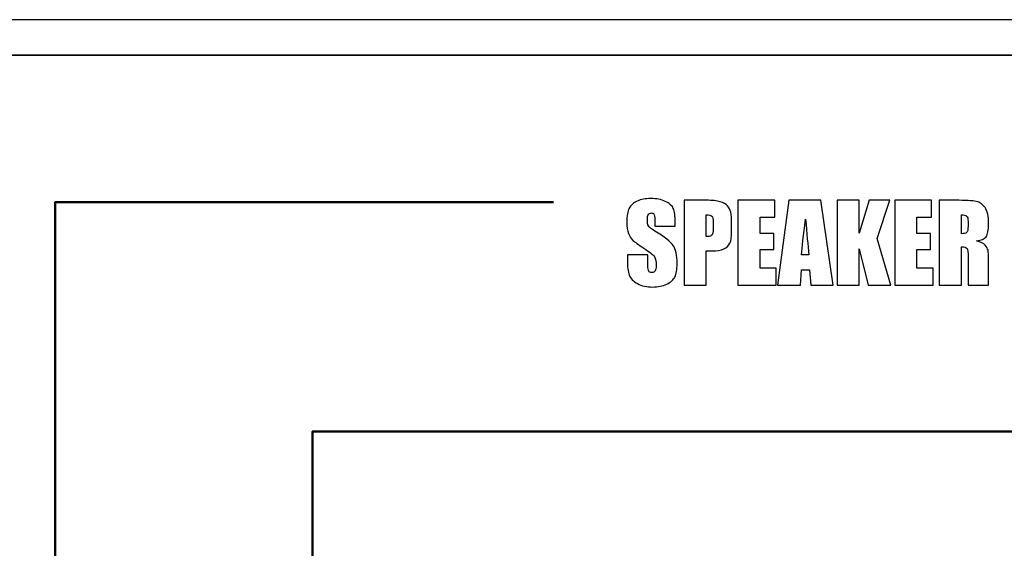
# Model space of a CAD drawing. Units: inches. Extents: x 1537 to 2026, y 230 to 906.
# Drawn here: x 1604 to 1646, y 728 to 750 of the extents above; entities that cross this region are included whole.
import ezdxf

# ---------------------------------------------------------------- set-up
doc = ezdxf.new("R2010")
doc.units = ezdxf.units.IN
doc.header["$MEASUREMENT"] = 0
doc.layers.add('Layer 1', color=7, linetype='Continuous')

msp = doc.modelspace()

# ---------------------------------------------------------------- linework, layer by layer
at = {"layer": 'Layer 1'}
msp.add_open_spline([(1538.651, 750.114), (1538.651, 750.114), (1965.151, 750.114), (1965.151, 750.114), (1965.151, 750.114), (1965.151, 750.114), (1965.151, 748.614), (1965.151, 748.614), (1965.151, 748.614), (1965.151, 748.614), (1538.651, 748.614), (1538.651, 748.614), (1538.651, 748.614), (1538.651, 748.614), (1538.651, 750.114), (1538.651, 750.114)], degree=3, knots=[0, 0, 0, 0, 0.2, 0.2, 0.2, 0.2, 0.4, 0.4, 0.4, 0.4, 0.6, 0.6, 0.6, 0.6, 1, 1, 1, 1], dxfattribs=at)
at = {"layer": 'Layer 1', "color": 250}
msp.add_open_spline([(1536.901, 748.614), (1536.901, 748.614), (1966.901, 748.614), (1966.901, 748.614), (1966.901, 748.614), (1966.901, 748.614), (1966.901, 663.614), (1966.901, 663.614), (1966.901, 663.614), (1966.901, 663.614), (1536.901, 663.614), (1536.901, 663.614), (1536.901, 663.614), (1536.901, 663.614), (1536.901, 748.614), (1536.901, 748.614)], degree=3, knots=[0, 0, 0, 0, 0.2, 0.2, 0.2, 0.2, 0.4, 0.4, 0.4, 0.4, 0.6, 0.6, 0.6, 0.6, 1, 1, 1, 1], dxfattribs=at)
at = {"layer": 'Layer 1', "color": 7, "lineweight": 50}
for points, knots in [([(1627.145, 742.364), (1627.145, 742.364), (1605.978, 742.364), (1605.978, 742.364), (1605.978, 742.364), (1605.978, 742.364), (1605.978, 669.364), (1605.978, 669.364), (1605.978, 669.364), (1605.978, 669.364), (1684.824, 669.364), (1684.824, 669.364), (1684.824, 669.364), (1684.824, 669.364), (1684.824, 742.216), (1684.824, 742.216), (1684.824, 742.216), (1684.824, 742.216), (1663.446, 742.216), (1663.446, 742.216)], [0, 0, 0, 0, 0.166667, 0.166667, 0.166667, 0.166667, 0.333333, 0.333333, 0.333333, 0.333333, 0.5, 0.5, 0.5, 0.5, 0.666667, 0.666667, 0.666667, 0.666667, 1, 1, 1, 1]), ([(1673.888, 713.614), (1673.888, 713.614), (1673.901, 732.614), (1673.901, 732.614), (1673.901, 732.614), (1673.901, 732.614), (1616.901, 732.614), (1616.901, 732.614), (1616.901, 732.614), (1616.901, 732.614), (1616.902, 709.269), (1616.902, 709.269)], [0, 0, 0, 0, 0.25, 0.25, 0.25, 0.25, 0.5, 0.5, 0.5, 0.5, 1, 1, 1, 1])]:
    msp.add_open_spline(points, degree=3, knots=knots, dxfattribs=at)
at = {"layer": 'Layer 1', "color": 7}
for points, knots in [([(1632.316, 741.348), (1632.316, 741.348), (1631.445, 741.348), (1631.445, 741.348), (1631.445, 741.348), (1631.445, 741.348), (1631.445, 741.615), (1631.445, 741.615), (1631.445, 741.615), (1631.445, 741.739), (1631.433, 741.819), (1631.411, 741.853), (1631.411, 741.853), (1631.389, 741.888), (1631.353, 741.904), (1631.301, 741.904), (1631.301, 741.904), (1631.245, 741.904), (1631.202, 741.882), (1631.173, 741.835), (1631.173, 741.835), (1631.144, 741.79), (1631.13, 741.72), (1631.13, 741.627), (1631.13, 741.627), (1631.13, 741.507), (1631.147, 741.416), (1631.179, 741.356), (1631.179, 741.356), (1631.211, 741.296), (1631.299, 741.222), (1631.445, 741.135), (1631.445, 741.135), (1631.86, 740.887), (1632.123, 740.682), (1632.23, 740.523), (1632.23, 740.523), (1632.339, 740.365), (1632.393, 740.109), (1632.393, 739.756), (1632.393, 739.756), (1632.393, 739.499), (1632.363, 739.31), (1632.303, 739.187), (1632.303, 739.187), (1632.243, 739.066), (1632.127, 738.964), (1631.955, 738.882), (1631.955, 738.882), (1631.783, 738.799), (1631.583, 738.758), (1631.354, 738.758), (1631.354, 738.758), (1631.103, 738.758), (1630.89, 738.806), (1630.712, 738.901), (1630.712, 738.901), (1630.535, 738.996), (1630.419, 739.117), (1630.364, 739.263), (1630.364, 739.263), (1630.309, 739.411), (1630.282, 739.62), (1630.282, 739.89), (1630.282, 739.89), (1630.282, 739.89), (1630.282, 740.126), (1630.282, 740.126), (1630.282, 740.126), (1630.282, 740.126), (1631.153, 740.126), (1631.153, 740.126), (1631.153, 740.126), (1631.153, 740.126), (1631.153, 739.687), (1631.153, 739.687), (1631.153, 739.687), (1631.153, 739.552), (1631.165, 739.466), (1631.189, 739.427), (1631.189, 739.427), (1631.214, 739.388), (1631.257, 739.369), (1631.319, 739.369), (1631.319, 739.369), (1631.382, 739.369), (1631.428, 739.393), (1631.458, 739.443), (1631.458, 739.443), (1631.489, 739.491), (1631.504, 739.564), (1631.504, 739.66), (1631.504, 739.66), (1631.504, 739.872), (1631.475, 740.011), (1631.417, 740.076), (1631.417, 740.076), (1631.357, 740.141), (1631.211, 740.251), (1630.979, 740.404), (1630.979, 740.404), (1630.746, 740.558), (1630.593, 740.671), (1630.517, 740.741), (1630.517, 740.741), (1630.441, 740.811), (1630.378, 740.907), (1630.329, 741.03), (1630.329, 741.03), (1630.28, 741.153), (1630.254, 741.311), (1630.254, 741.502), (1630.254, 741.502), (1630.254, 741.778), (1630.289, 741.98), (1630.36, 742.108), (1630.36, 742.108), (1630.431, 742.236), (1630.544, 742.335), (1630.701, 742.407), (1630.701, 742.407), (1630.859, 742.48), (1631.048, 742.515), (1631.271, 742.515), (1631.271, 742.515), (1631.514, 742.515), (1631.72, 742.476), (1631.892, 742.398), (1631.892, 742.398), (1632.063, 742.319), (1632.176, 742.22), (1632.232, 742.1), (1632.232, 742.1), (1632.287, 741.98), (1632.316, 741.777), (1632.316, 741.491), (1632.316, 741.491), (1632.316, 741.491), (1632.316, 741.348), (1632.316, 741.348)], [0, 0, 0, 0, 0.027778, 0.027778, 0.027778, 0.027778, 0.055556, 0.055556, 0.055556, 0.055556, 0.083333, 0.083333, 0.083333, 0.083333, 0.111111, 0.111111, 0.111111, 0.111111, 0.138889, 0.138889, 0.138889, 0.138889, 0.166667, 0.166667, 0.166667, 0.166667, 0.194444, 0.194444, 0.194444, 0.194444, 0.222222, 0.222222, 0.222222, 0.222222, 0.25, 0.25, 0.25, 0.25, 0.277778, 0.277778, 0.277778, 0.277778, 0.305556, 0.305556, 0.305556, 0.305556, 0.333333, 0.333333, 0.333333, 0.333333, 0.361111, 0.361111, 0.361111, 0.361111, 0.388889, 0.388889, 0.388889, 0.388889, 0.416667, 0.416667, 0.416667, 0.416667, 0.444444, 0.444444, 0.444444, 0.444444, 0.472222, 0.472222, 0.472222, 0.472222, 0.5, 0.5, 0.5, 0.5, 0.527778, 0.527778, 0.527778, 0.527778, 0.555556, 0.555556, 0.555556, 0.555556, 0.583333, 0.583333, 0.583333, 0.583333, 0.611111, 0.611111, 0.611111, 0.611111, 0.638889, 0.638889, 0.638889, 0.638889, 0.666667, 0.666667, 0.666667, 0.666667, 0.694444, 0.694444, 0.694444, 0.694444, 0.722222, 0.722222, 0.722222, 0.722222, 0.75, 0.75, 0.75, 0.75, 0.777778, 0.777778, 0.777778, 0.777778, 0.805556, 0.805556, 0.805556, 0.805556, 0.833333, 0.833333, 0.833333, 0.833333, 0.861111, 0.861111, 0.861111, 0.861111, 0.888889, 0.888889, 0.888889, 0.888889, 0.916667, 0.916667, 0.916667, 0.916667, 0.944444, 0.944444, 0.944444, 0.944444, 1, 1, 1, 1]), ([(1632.69, 742.442), (1632.69, 742.442), (1633.635, 742.442), (1633.635, 742.442), (1633.635, 742.442), (1633.89, 742.442), (1634.086, 742.423), (1634.224, 742.382), (1634.224, 742.382), (1634.361, 742.342), (1634.464, 742.284), (1634.533, 742.209), (1634.533, 742.209), (1634.602, 742.133), (1634.649, 742.041), (1634.674, 741.934), (1634.674, 741.934), (1634.698, 741.826), (1634.71, 741.66), (1634.71, 741.434), (1634.71, 741.434), (1634.71, 741.434), (1634.71, 741.12), (1634.71, 741.12), (1634.71, 741.12), (1634.71, 740.891), (1634.687, 740.723), (1634.639, 740.618), (1634.639, 740.618), (1634.592, 740.512), (1634.504, 740.431), (1634.378, 740.375), (1634.378, 740.375), (1634.251, 740.318), (1634.086, 740.29), (1633.881, 740.29), (1633.881, 740.29), (1633.881, 740.29), (1633.63, 740.29), (1633.63, 740.29), (1633.63, 740.29), (1633.63, 740.29), (1633.63, 738.836), (1633.63, 738.836), (1633.63, 738.836), (1633.63, 738.836), (1632.69, 738.836), (1632.69, 738.836), (1632.69, 738.836), (1632.69, 738.836), (1632.69, 742.442), (1632.69, 742.442)], [0, 0, 0, 0, 0.071429, 0.071429, 0.071429, 0.071429, 0.142857, 0.142857, 0.142857, 0.142857, 0.214286, 0.214286, 0.214286, 0.214286, 0.285714, 0.285714, 0.285714, 0.285714, 0.357143, 0.357143, 0.357143, 0.357143, 0.428571, 0.428571, 0.428571, 0.428571, 0.5, 0.5, 0.5, 0.5, 0.571429, 0.571429, 0.571429, 0.571429, 0.642857, 0.642857, 0.642857, 0.642857, 0.714286, 0.714286, 0.714286, 0.714286, 0.785714, 0.785714, 0.785714, 0.785714, 0.857143, 0.857143, 0.857143, 0.857143, 1, 1, 1, 1]), ([(1634.979, 742.442), (1634.979, 742.442), (1636.543, 742.442), (1636.543, 742.442), (1636.543, 742.442), (1636.543, 742.442), (1636.543, 741.722), (1636.543, 741.722), (1636.543, 741.722), (1636.543, 741.722), (1635.919, 741.722), (1635.919, 741.722), (1635.919, 741.722), (1635.919, 741.722), (1635.919, 741.033), (1635.919, 741.033), (1635.919, 741.033), (1635.919, 741.033), (1636.502, 741.033), (1636.502, 741.033), (1636.502, 741.033), (1636.502, 741.033), (1636.502, 740.349), (1636.502, 740.349), (1636.502, 740.349), (1636.502, 740.349), (1635.919, 740.349), (1635.919, 740.349), (1635.919, 740.349), (1635.919, 740.349), (1635.919, 739.556), (1635.919, 739.556), (1635.919, 739.556), (1635.919, 739.556), (1636.607, 739.556), (1636.607, 739.556), (1636.607, 739.556), (1636.607, 739.556), (1636.607, 738.836), (1636.607, 738.836), (1636.607, 738.836), (1636.607, 738.836), (1634.979, 738.836), (1634.979, 738.836), (1634.979, 738.836), (1634.979, 738.836), (1634.979, 742.442), (1634.979, 742.442)], [0, 0, 0, 0, 0.076923, 0.076923, 0.076923, 0.076923, 0.153846, 0.153846, 0.153846, 0.153846, 0.230769, 0.230769, 0.230769, 0.230769, 0.307692, 0.307692, 0.307692, 0.307692, 0.384615, 0.384615, 0.384615, 0.384615, 0.461538, 0.461538, 0.461538, 0.461538, 0.538462, 0.538462, 0.538462, 0.538462, 0.615385, 0.615385, 0.615385, 0.615385, 0.692308, 0.692308, 0.692308, 0.692308, 0.769231, 0.769231, 0.769231, 0.769231, 0.846154, 0.846154, 0.846154, 0.846154, 1, 1, 1, 1]), ([(1638.492, 742.442), (1638.492, 742.442), (1639.028, 738.836), (1639.028, 738.836), (1639.028, 738.836), (1639.028, 738.836), (1638.07, 738.836), (1638.07, 738.836), (1638.07, 738.836), (1638.07, 738.836), (1638.019, 739.483), (1638.019, 739.483), (1638.019, 739.483), (1638.019, 739.483), (1637.681, 739.483), (1637.681, 739.483), (1637.681, 739.483), (1637.681, 739.483), (1637.63, 738.836), (1637.63, 738.836), (1637.63, 738.836), (1637.63, 738.836), (1636.66, 738.836), (1636.66, 738.836), (1636.66, 738.836), (1636.66, 738.836), (1637.135, 742.442), (1637.135, 742.442), (1637.135, 742.442), (1637.135, 742.442), (1638.492, 742.442), (1638.492, 742.442)], [0, 0, 0, 0, 0.111111, 0.111111, 0.111111, 0.111111, 0.222222, 0.222222, 0.222222, 0.222222, 0.333333, 0.333333, 0.333333, 0.333333, 0.444444, 0.444444, 0.444444, 0.444444, 0.555556, 0.555556, 0.555556, 0.555556, 0.666667, 0.666667, 0.666667, 0.666667, 0.777778, 0.777778, 0.777778, 0.777778, 1, 1, 1, 1]), ([(1641.426, 742.442), (1641.426, 742.442), (1640.89, 740.814), (1640.89, 740.814), (1640.89, 740.814), (1640.89, 740.814), (1641.476, 738.836), (1641.476, 738.836), (1641.476, 738.836), (1641.476, 738.836), (1640.51, 738.836), (1640.51, 738.836), (1640.51, 738.836), (1640.51, 738.836), (1640.129, 740.381), (1640.129, 740.381), (1640.129, 740.381), (1640.129, 740.381), (1640.129, 738.836), (1640.129, 738.836), (1640.129, 738.836), (1640.129, 738.836), (1639.19, 738.836), (1639.19, 738.836), (1639.19, 738.836), (1639.19, 738.836), (1639.19, 742.442), (1639.19, 742.442), (1639.19, 742.442), (1639.19, 742.442), (1640.129, 742.442), (1640.129, 742.442), (1640.129, 742.442), (1640.129, 742.442), (1640.129, 741.041), (1640.129, 741.041), (1640.129, 741.041), (1640.129, 741.041), (1640.551, 742.442), (1640.551, 742.442), (1640.551, 742.442), (1640.551, 742.442), (1641.426, 742.442), (1641.426, 742.442)], [0, 0, 0, 0, 0.083333, 0.083333, 0.083333, 0.083333, 0.166667, 0.166667, 0.166667, 0.166667, 0.25, 0.25, 0.25, 0.25, 0.333333, 0.333333, 0.333333, 0.333333, 0.416667, 0.416667, 0.416667, 0.416667, 0.5, 0.5, 0.5, 0.5, 0.583333, 0.583333, 0.583333, 0.583333, 0.666667, 0.666667, 0.666667, 0.666667, 0.75, 0.75, 0.75, 0.75, 0.833333, 0.833333, 0.833333, 0.833333, 1, 1, 1, 1]), ([(1641.637, 742.442), (1641.637, 742.442), (1643.201, 742.442), (1643.201, 742.442), (1643.201, 742.442), (1643.201, 742.442), (1643.201, 741.722), (1643.201, 741.722), (1643.201, 741.722), (1643.201, 741.722), (1642.576, 741.722), (1642.576, 741.722), (1642.576, 741.722), (1642.576, 741.722), (1642.576, 741.033), (1642.576, 741.033), (1642.576, 741.033), (1642.576, 741.033), (1643.16, 741.033), (1643.16, 741.033), (1643.16, 741.033), (1643.16, 741.033), (1643.16, 740.349), (1643.16, 740.349), (1643.16, 740.349), (1643.16, 740.349), (1642.576, 740.349), (1642.576, 740.349), (1642.576, 740.349), (1642.576, 740.349), (1642.576, 739.556), (1642.576, 739.556), (1642.576, 739.556), (1642.576, 739.556), (1643.265, 739.556), (1643.265, 739.556), (1643.265, 739.556), (1643.265, 739.556), (1643.265, 738.836), (1643.265, 738.836), (1643.265, 738.836), (1643.265, 738.836), (1641.637, 738.836), (1641.637, 738.836), (1641.637, 738.836), (1641.637, 738.836), (1641.637, 742.442), (1641.637, 742.442)], [0, 0, 0, 0, 0.076923, 0.076923, 0.076923, 0.076923, 0.153846, 0.153846, 0.153846, 0.153846, 0.230769, 0.230769, 0.230769, 0.230769, 0.307692, 0.307692, 0.307692, 0.307692, 0.384615, 0.384615, 0.384615, 0.384615, 0.461538, 0.461538, 0.461538, 0.461538, 0.538462, 0.538462, 0.538462, 0.538462, 0.615385, 0.615385, 0.615385, 0.615385, 0.692308, 0.692308, 0.692308, 0.692308, 0.769231, 0.769231, 0.769231, 0.769231, 0.846154, 0.846154, 0.846154, 0.846154, 1, 1, 1, 1]), ([(1643.531, 742.442), (1643.531, 742.442), (1644.195, 742.442), (1644.195, 742.442), (1644.195, 742.442), (1644.637, 742.442), (1644.937, 742.426), (1645.093, 742.392), (1645.093, 742.392), (1645.25, 742.357), (1645.377, 742.27), (1645.476, 742.129), (1645.476, 742.129), (1645.575, 741.989), (1645.624, 741.765), (1645.624, 741.458), (1645.624, 741.458), (1645.624, 741.178), (1645.589, 740.989), (1645.519, 740.893), (1645.519, 740.893), (1645.45, 740.796), (1645.313, 740.739), (1645.108, 740.72), (1645.108, 740.72), (1645.293, 740.673), (1645.418, 740.612), (1645.482, 740.534), (1645.482, 740.534), (1645.546, 740.457), (1645.586, 740.386), (1645.601, 740.321), (1645.601, 740.321), (1645.617, 740.257), (1645.624, 740.079), (1645.624, 739.788), (1645.624, 739.788), (1645.624, 739.788), (1645.624, 738.836), (1645.624, 738.836), (1645.624, 738.836), (1645.624, 738.836), (1644.753, 738.836), (1644.753, 738.836), (1644.753, 738.836), (1644.753, 738.836), (1644.753, 740.036), (1644.753, 740.036), (1644.753, 740.036), (1644.753, 740.229), (1644.738, 740.348), (1644.708, 740.394), (1644.708, 740.394), (1644.678, 740.441), (1644.599, 740.463), (1644.471, 740.463), (1644.471, 740.463), (1644.471, 740.463), (1644.471, 738.836), (1644.471, 738.836), (1644.471, 738.836), (1644.471, 738.836), (1643.531, 738.836), (1643.531, 738.836), (1643.531, 738.836), (1643.531, 738.836), (1643.531, 742.442), (1643.531, 742.442)], [0, 0, 0, 0, 0.055556, 0.055556, 0.055556, 0.055556, 0.111111, 0.111111, 0.111111, 0.111111, 0.166667, 0.166667, 0.166667, 0.166667, 0.222222, 0.222222, 0.222222, 0.222222, 0.277778, 0.277778, 0.277778, 0.277778, 0.333333, 0.333333, 0.333333, 0.333333, 0.388889, 0.388889, 0.388889, 0.388889, 0.444444, 0.444444, 0.444444, 0.444444, 0.5, 0.5, 0.5, 0.5, 0.555556, 0.555556, 0.555556, 0.555556, 0.611111, 0.611111, 0.611111, 0.611111, 0.666667, 0.666667, 0.666667, 0.666667, 0.722222, 0.722222, 0.722222, 0.722222, 0.777778, 0.777778, 0.777778, 0.777778, 0.833333, 0.833333, 0.833333, 0.833333, 0.888889, 0.888889, 0.888889, 0.888889, 1, 1, 1, 1]), ([(1633.63, 741.827), (1633.63, 741.827), (1633.63, 740.908), (1633.63, 740.908), (1633.63, 740.908), (1633.656, 740.907), (1633.679, 740.906), (1633.698, 740.906), (1633.698, 740.906), (1633.784, 740.906), (1633.843, 740.927), (1633.877, 740.97), (1633.877, 740.97), (1633.909, 741.011), (1633.926, 741.1), (1633.926, 741.233), (1633.926, 741.233), (1633.926, 741.233), (1633.926, 741.53), (1633.926, 741.53), (1633.926, 741.53), (1633.926, 741.654), (1633.907, 741.734), (1633.868, 741.771), (1633.868, 741.771), (1633.83, 741.809), (1633.75, 741.827), (1633.63, 741.827)], [0, 0, 0, 0, 0.125, 0.125, 0.125, 0.125, 0.25, 0.25, 0.25, 0.25, 0.375, 0.375, 0.375, 0.375, 0.5, 0.5, 0.5, 0.5, 0.625, 0.625, 0.625, 0.625, 0.75, 0.75, 0.75, 0.75, 1, 1, 1, 1]), ([(1637.994, 740.121), (1637.949, 740.53), (1637.902, 741.036), (1637.852, 741.641), (1637.852, 741.641), (1637.759, 740.948), (1637.701, 740.441), (1637.676, 740.121), (1637.676, 740.121), (1637.676, 740.121), (1637.994, 740.121), (1637.994, 740.121)], [0, 0, 0, 0, 0.25, 0.25, 0.25, 0.25, 0.5, 0.5, 0.5, 0.5, 1, 1, 1, 1]), ([(1644.471, 741.827), (1644.471, 741.827), (1644.471, 741.024), (1644.471, 741.024), (1644.471, 741.024), (1644.576, 741.024), (1644.648, 741.039), (1644.69, 741.068), (1644.69, 741.068), (1644.732, 741.097), (1644.753, 741.191), (1644.753, 741.35), (1644.753, 741.35), (1644.753, 741.35), (1644.753, 741.548), (1644.753, 741.548), (1644.753, 741.548), (1644.753, 741.663), (1644.733, 741.738), (1644.693, 741.774), (1644.693, 741.774), (1644.652, 741.809), (1644.578, 741.827), (1644.471, 741.827)], [0, 0, 0, 0, 0.142857, 0.142857, 0.142857, 0.142857, 0.285714, 0.285714, 0.285714, 0.285714, 0.428571, 0.428571, 0.428571, 0.428571, 0.571429, 0.571429, 0.571429, 0.571429, 0.714286, 0.714286, 0.714286, 0.714286, 1, 1, 1, 1])]:
    msp.add_open_spline(points, degree=3, knots=knots, dxfattribs=at)

doc.saveas('drawing.dxf')
